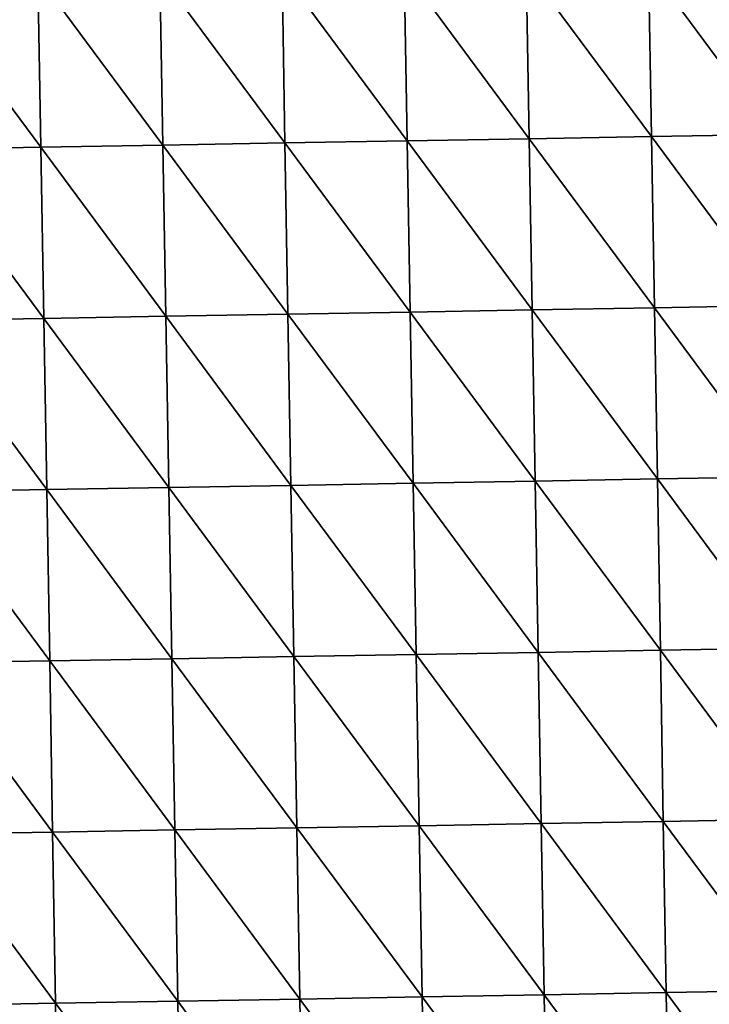
# Model space of a CAD drawing. Units: inches. Extents: x -1026 to 653, y -518 to 1015.
# Drawn here: x 190 to 422, y -188 to 142 of the extents above; entities that cross this region are included whole.
import ezdxf

# ---------------------------------------------------------------- set-up
doc = ezdxf.new("R2010")
doc.units = ezdxf.units.IN
doc.header["$MEASUREMENT"] = 0
doc.layers.get('0').update_dxf_attribs({"true_color": 0xff5454})
doc.layers.add('Google_Earth_Terrain', color=7, linetype='Continuous', true_color=0xff87aa)

# ---------------------------------------------------------------- blocks, each defined once
blk = doc.blocks.new('Google_Earth_Terrain')
at = {"color": 139, "true_color": 0x375452}
mesh = blk.add_polyface(dxfattribs=at)
corners = [(683.72, -189.49, 178.71), (682.39, -113.21, 144.71), (627.98, -114.16, 135.71)]
mesh.append_faces([[corners[k] for k in face] for face in [(0, 1, 2)]], dxfattribs={"color": 139})
mesh = blk.add_polyface(dxfattribs=at)
corners = [(738.14, -188.54, 179.71), (736.81, -112.26, 157.71), (682.39, -113.21, 144.71)]
mesh.append_faces([[corners[k] for k in face] for face in [(0, 1, 2)]], dxfattribs={"color": 139})
mesh = blk.add_polyface(dxfattribs=at)
corners = [(738.14, -188.54, 179.71), (682.39, -113.21, 144.71), (683.72, -189.49, 178.71)]
mesh.append_faces([[corners[k] for k in face] for face in [(0, 1, 2)]], dxfattribs={"color": 139})
mesh = blk.add_polyface(dxfattribs=at)
corners = [(411.64, -194.22, 153.71), (410.31, -117.95, 116.71), (355.9, -118.89, 126.71)]
mesh.append_faces([[corners[k] for k in face] for face in [(0, 1, 2)]], dxfattribs={"color": 139})
mesh = blk.add_polyface(dxfattribs=at)
corners = [(466.06, -193.28, 153.71), (464.73, -117, 117.71), (410.31, -117.95, 116.71)]
mesh.append_faces([[corners[k] for k in face] for face in [(0, 1, 2)]], dxfattribs={"color": 139})
mesh = blk.add_polyface(dxfattribs=at)
corners = [(466.06, -193.28, 153.71), (410.31, -117.95, 116.71), (411.64, -194.22, 153.71)]
mesh.append_faces([[corners[k] for k in face] for face in [(0, 1, 2)]], dxfattribs={"color": 139})
mesh = blk.add_polyface(dxfattribs=at)
corners = [(520.47, -192.33, 167.71), (519.15, -116.06, 130.71), (464.73, -117, 117.71)]
mesh.append_faces([[corners[k] for k in face] for face in [(0, 1, 2)]], dxfattribs={"color": 139})
mesh = blk.add_polyface(dxfattribs=at)
corners = [(520.47, -192.33, 167.71), (464.73, -117, 117.71), (466.06, -193.28, 153.71)]
mesh.append_faces([[corners[k] for k in face] for face in [(0, 1, 2)]], dxfattribs={"color": 139})
mesh = blk.add_polyface(dxfattribs=at)
corners = [(574.89, -191.38, 177.71), (573.56, -115.11, 132.71), (519.15, -116.06, 130.71)]
mesh.append_faces([[corners[k] for k in face] for face in [(0, 1, 2)]], dxfattribs={"color": 139})
mesh = blk.add_polyface(dxfattribs=at)
corners = [(574.89, -191.38, 177.71), (519.15, -116.06, 130.71), (520.47, -192.33, 167.71)]
mesh.append_faces([[corners[k] for k in face] for face in [(0, 1, 2)]], dxfattribs={"color": 139})
mesh = blk.add_polyface(dxfattribs=at)
corners = [(629.31, -190.43, 178.71), (627.98, -114.16, 135.71), (573.56, -115.11, 132.71)]
mesh.append_faces([[corners[k] for k in face] for face in [(0, 1, 2)]], dxfattribs={"color": 139})
mesh = blk.add_polyface(dxfattribs=at)
corners = [(629.31, -190.43, 178.71), (573.56, -115.11, 132.71), (574.89, -191.38, 177.71)]
mesh.append_faces([[corners[k] for k in face] for face in [(0, 1, 2)]], dxfattribs={"color": 139})
mesh = blk.add_polyface(dxfattribs=at)
corners = [(683.72, -189.49, 178.71), (627.98, -114.16, 135.71), (629.31, -190.43, 178.71)]
mesh.append_faces([[corners[k] for k in face] for face in [(0, 1, 2)]], dxfattribs={"color": 139})
mesh = blk.add_polyface(dxfattribs=at)
corners = [(411.64, -194.22, 153.71), (355.9, -118.89, 126.71), (357.22, -195.17, 164.71)]
mesh.append_faces([[corners[k] for k in face] for face in [(0, 1, 2)]], dxfattribs={"color": 139})
mesh = blk.add_polyface(dxfattribs=at)
corners = [(739.47, -264.81, 212.71), (738.14, -188.54, 179.71), (683.72, -189.49, 178.71)]
mesh.append_faces([[corners[k] for k in face] for face in [(0, 1, 2)]], dxfattribs={"color": 139})
mesh = blk.add_polyface(dxfattribs=at)
corners = [(521.8, -268.6, 200.71), (520.47, -192.33, 167.71), (466.06, -193.28, 153.71)]
mesh.append_faces([[corners[k] for k in face] for face in [(0, 1, 2)]], dxfattribs={"color": 139})
mesh = blk.add_polyface(dxfattribs=at)
corners = [(576.22, -267.66, 212.71), (574.89, -191.38, 177.71), (520.47, -192.33, 167.71)]
mesh.append_faces([[corners[k] for k in face] for face in [(0, 1, 2)]], dxfattribs={"color": 139})
mesh = blk.add_polyface(dxfattribs=at)
corners = [(576.22, -267.66, 212.71), (520.47, -192.33, 167.71), (521.8, -268.6, 200.71)]
mesh.append_faces([[corners[k] for k in face] for face in [(0, 1, 2)]], dxfattribs={"color": 139})
mesh = blk.add_polyface(dxfattribs=at)
corners = [(630.63, -266.71, 217.71), (629.31, -190.43, 178.71), (574.89, -191.38, 177.71)]
mesh.append_faces([[corners[k] for k in face] for face in [(0, 1, 2)]], dxfattribs={"color": 139})
mesh = blk.add_polyface(dxfattribs=at)
corners = [(630.63, -266.71, 217.71), (574.89, -191.38, 177.71), (576.22, -267.66, 212.71)]
mesh.append_faces([[corners[k] for k in face] for face in [(0, 1, 2)]], dxfattribs={"color": 139})
mesh = blk.add_polyface(dxfattribs=at)
corners = [(685.05, -265.76, 214.71), (683.72, -189.49, 178.71), (629.31, -190.43, 178.71)]
mesh.append_faces([[corners[k] for k in face] for face in [(0, 1, 2)]], dxfattribs={"color": 139})
mesh = blk.add_polyface(dxfattribs=at)
corners = [(685.05, -265.76, 214.71), (629.31, -190.43, 178.71), (630.63, -266.71, 217.71)]
mesh.append_faces([[corners[k] for k in face] for face in [(0, 1, 2)]], dxfattribs={"color": 139})
mesh = blk.add_polyface(dxfattribs=at)
corners = [(739.47, -264.81, 212.71), (683.72, -189.49, 178.71), (685.05, -265.76, 214.71)]
mesh.append_faces([[corners[k] for k in face] for face in [(0, 1, 2)]], dxfattribs={"color": 139})
mesh = blk.add_polyface(dxfattribs=at)
corners = [(412.97, -270.5, 189.71), (411.64, -194.22, 153.71), (357.22, -195.17, 164.71)]
mesh.append_faces([[corners[k] for k in face] for face in [(0, 1, 2)]], dxfattribs={"color": 139})
mesh = blk.add_polyface(dxfattribs=at)
corners = [(412.97, -270.5, 189.71), (357.22, -195.17, 164.71), (358.55, -271.44, 195.71)]
mesh.append_faces([[corners[k] for k in face] for face in [(0, 1, 2)]], dxfattribs={"color": 139})
mesh = blk.add_polyface(dxfattribs=at)
corners = [(467.38, -269.55, 189.71), (466.06, -193.28, 153.71), (411.64, -194.22, 153.71)]
mesh.append_faces([[corners[k] for k in face] for face in [(0, 1, 2)]], dxfattribs={"color": 139})
mesh = blk.add_polyface(dxfattribs=at)
corners = [(467.38, -269.55, 189.71), (411.64, -194.22, 153.71), (412.97, -270.5, 189.71)]
mesh.append_faces([[corners[k] for k in face] for face in [(0, 1, 2)]], dxfattribs={"color": 139})
mesh = blk.add_polyface(dxfattribs=at)
corners = [(521.8, -268.6, 200.71), (466.06, -193.28, 153.71), (467.38, -269.55, 189.71)]
mesh.append_faces([[corners[k] for k in face] for face in [(0, 1, 2)]], dxfattribs={"color": 139})
mesh = blk.add_polyface(dxfattribs=at)
corners = [(631.96, -342.98, 245.71), (630.63, -266.71, 217.71), (576.22, -267.66, 212.71)]
mesh.append_faces([[corners[k] for k in face] for face in [(0, 1, 2)]], dxfattribs={"color": 139})
mesh = blk.add_polyface(dxfattribs=at)
corners = [(686.38, -342.03, 244.71), (685.05, -265.76, 214.71), (630.63, -266.71, 217.71)]
mesh.append_faces([[corners[k] for k in face] for face in [(0, 1, 2)]], dxfattribs={"color": 139})
mesh = blk.add_polyface(dxfattribs=at)
corners = [(686.38, -342.03, 244.71), (630.63, -266.71, 217.71), (631.96, -342.98, 245.71)]
mesh.append_faces([[corners[k] for k in face] for face in [(0, 1, 2)]], dxfattribs={"color": 139})
mesh = blk.add_polyface(dxfattribs=at)
corners = [(740.8, -341.09, 243.71), (739.47, -264.81, 212.71), (685.05, -265.76, 214.71)]
mesh.append_faces([[corners[k] for k in face] for face in [(0, 1, 2)]], dxfattribs={"color": 139})
mesh = blk.add_polyface(dxfattribs=at)
corners = [(740.8, -341.09, 243.71), (685.05, -265.76, 214.71), (686.38, -342.03, 244.71)]
mesh.append_faces([[corners[k] for k in face] for face in [(0, 1, 2)]], dxfattribs={"color": 139})
mesh = blk.add_polyface(dxfattribs=at)
corners = [(414.29, -346.77, 221.71), (412.97, -270.5, 189.71), (358.55, -271.44, 195.71)]
mesh.append_faces([[corners[k] for k in face] for face in [(0, 1, 2)]], dxfattribs={"color": 139})
mesh = blk.add_polyface(dxfattribs=at)
corners = [(414.29, -346.77, 221.71), (358.55, -271.44, 195.71), (359.87, -347.72, 214.71)]
mesh.append_faces([[corners[k] for k in face] for face in [(0, 1, 2)]], dxfattribs={"color": 139})
mesh = blk.add_polyface(dxfattribs=at)
corners = [(468.71, -345.82, 224.71), (467.38, -269.55, 189.71), (412.97, -270.5, 189.71)]
mesh.append_faces([[corners[k] for k in face] for face in [(0, 1, 2)]], dxfattribs={"color": 139})
mesh = blk.add_polyface(dxfattribs=at)
corners = [(468.71, -345.82, 224.71), (412.97, -270.5, 189.71), (414.29, -346.77, 221.71)]
mesh.append_faces([[corners[k] for k in face] for face in [(0, 1, 2)]], dxfattribs={"color": 139})
mesh = blk.add_polyface(dxfattribs=at)
corners = [(523.13, -344.88, 229.71), (521.8, -268.6, 200.71), (467.38, -269.55, 189.71)]
mesh.append_faces([[corners[k] for k in face] for face in [(0, 1, 2)]], dxfattribs={"color": 139})
mesh = blk.add_polyface(dxfattribs=at)
corners = [(523.13, -344.88, 229.71), (467.38, -269.55, 189.71), (468.71, -345.82, 224.71)]
mesh.append_faces([[corners[k] for k in face] for face in [(0, 1, 2)]], dxfattribs={"color": 139})
mesh = blk.add_polyface(dxfattribs=at)
corners = [(577.54, -343.93, 237.71), (576.22, -267.66, 212.71), (521.8, -268.6, 200.71)]
mesh.append_faces([[corners[k] for k in face] for face in [(0, 1, 2)]], dxfattribs={"color": 139})
mesh = blk.add_polyface(dxfattribs=at)
corners = [(577.54, -343.93, 237.71), (521.8, -268.6, 200.71), (523.13, -344.88, 229.71)]
mesh.append_faces([[corners[k] for k in face] for face in [(0, 1, 2)]], dxfattribs={"color": 139})
mesh = blk.add_polyface(dxfattribs=at)
corners = [(631.96, -342.98, 245.71), (576.22, -267.66, 212.71), (577.54, -343.93, 237.71)]
mesh.append_faces([[corners[k] for k in face] for face in [(0, 1, 2)]], dxfattribs={"color": 139})
mesh = blk.add_polyface(dxfattribs=at)
corners = [(687.71, -418.31, 268.71), (686.38, -342.03, 244.71), (631.96, -342.98, 245.71)]
mesh.append_faces([[corners[k] for k in face] for face in [(0, 1, 2)]], dxfattribs={"color": 139})
mesh = blk.add_polyface(dxfattribs=at)
corners = [(742.13, -417.36, 270.71), (740.8, -341.09, 243.71), (686.38, -342.03, 244.71)]
mesh.append_faces([[corners[k] for k in face] for face in [(0, 1, 2)]], dxfattribs={"color": 139})
mesh = blk.add_polyface(dxfattribs=at)
corners = [(742.13, -417.36, 270.71), (686.38, -342.03, 244.71), (687.71, -418.31, 268.71)]
mesh.append_faces([[corners[k] for k in face] for face in [(0, 1, 2)]], dxfattribs={"color": 139})
mesh = blk.add_polyface(dxfattribs=at)
corners = [(470.04, -422.1, 256.71), (468.71, -345.82, 224.71), (414.29, -346.77, 221.71)]
mesh.append_faces([[corners[k] for k in face] for face in [(0, 1, 2)]], dxfattribs={"color": 139})
mesh = blk.add_polyface(dxfattribs=at)
corners = [(524.45, -421.15, 257.71), (523.13, -344.88, 229.71), (468.71, -345.82, 224.71)]
mesh.append_faces([[corners[k] for k in face] for face in [(0, 1, 2)]], dxfattribs={"color": 139})
mesh = blk.add_polyface(dxfattribs=at)
corners = [(524.45, -421.15, 257.71), (468.71, -345.82, 224.71), (470.04, -422.1, 256.71)]
mesh.append_faces([[corners[k] for k in face] for face in [(0, 1, 2)]], dxfattribs={"color": 139})
mesh = blk.add_polyface(dxfattribs=at)
corners = [(578.87, -420.2, 260.71), (577.54, -343.93, 237.71), (523.13, -344.88, 229.71)]
mesh.append_faces([[corners[k] for k in face] for face in [(0, 1, 2)]], dxfattribs={"color": 139})
mesh = blk.add_polyface(dxfattribs=at)
corners = [(578.87, -420.2, 260.71), (523.13, -344.88, 229.71), (524.45, -421.15, 257.71)]
mesh.append_faces([[corners[k] for k in face] for face in [(0, 1, 2)]], dxfattribs={"color": 139})
mesh = blk.add_polyface(dxfattribs=at)
corners = [(633.29, -419.26, 266.71), (631.96, -342.98, 245.71), (577.54, -343.93, 237.71)]
mesh.append_faces([[corners[k] for k in face] for face in [(0, 1, 2)]], dxfattribs={"color": 139})
mesh = blk.add_polyface(dxfattribs=at)
corners = [(633.29, -419.26, 266.71), (577.54, -343.93, 237.71), (578.87, -420.2, 260.71)]
mesh.append_faces([[corners[k] for k in face] for face in [(0, 1, 2)]], dxfattribs={"color": 139})
mesh = blk.add_polyface(dxfattribs=at)
corners = [(687.71, -418.31, 268.71), (631.96, -342.98, 245.71), (633.29, -419.26, 266.71)]
mesh.append_faces([[corners[k] for k in face] for face in [(0, 1, 2)]], dxfattribs={"color": 139})
mesh = blk.add_polyface(dxfattribs=at)
corners = [(415.62, -423.04, 243.71), (414.29, -346.77, 221.71), (359.87, -347.72, 214.71)]
mesh.append_faces([[corners[k] for k in face] for face in [(0, 1, 2)]], dxfattribs={"color": 139})
mesh = blk.add_polyface(dxfattribs=at)
corners = [(415.62, -423.04, 243.71), (359.87, -347.72, 214.71), (361.2, -423.99, 220.71)]
mesh.append_faces([[corners[k] for k in face] for face in [(0, 1, 2)]], dxfattribs={"color": 139})
mesh = blk.add_polyface(dxfattribs=at)
corners = [(470.04, -422.1, 256.71), (414.29, -346.77, 221.71), (415.62, -423.04, 243.71)]
mesh.append_faces([[corners[k] for k in face] for face in [(0, 1, 2)]], dxfattribs={"color": 139})
mesh = blk.add_polyface(dxfattribs=at)
corners = [(580.2, -496.48, 303.71), (578.87, -420.2, 260.71), (524.45, -421.15, 257.71)]
mesh.append_faces([[corners[k] for k in face] for face in [(0, 1, 2)]], dxfattribs={"color": 139})
mesh = blk.add_polyface(dxfattribs=at)
corners = [(634.62, -495.53, 305.71), (633.29, -419.26, 266.71), (578.87, -420.2, 260.71)]
mesh.append_faces([[corners[k] for k in face] for face in [(0, 1, 2)]], dxfattribs={"color": 139})
mesh = blk.add_polyface(dxfattribs=at)
corners = [(634.62, -495.53, 305.71), (578.87, -420.2, 260.71), (580.2, -496.48, 303.71)]
mesh.append_faces([[corners[k] for k in face] for face in [(0, 1, 2)]], dxfattribs={"color": 139})
mesh = blk.add_polyface(dxfattribs=at)
corners = [(689.04, -494.58, 305.71), (687.71, -418.31, 268.71), (633.29, -419.26, 266.71)]
mesh.append_faces([[corners[k] for k in face] for face in [(0, 1, 2)]], dxfattribs={"color": 139})
mesh = blk.add_polyface(dxfattribs=at)
corners = [(689.04, -494.58, 305.71), (633.29, -419.26, 266.71), (634.62, -495.53, 305.71)]
mesh.append_faces([[corners[k] for k in face] for face in [(0, 1, 2)]], dxfattribs={"color": 139})
mesh = blk.add_polyface(dxfattribs=at)
corners = [(743.46, -493.63, 305.71), (742.13, -417.36, 270.71), (687.71, -418.31, 268.71)]
mesh.append_faces([[corners[k] for k in face] for face in [(0, 1, 2)]], dxfattribs={"color": 139})
mesh = blk.add_polyface(dxfattribs=at)
corners = [(743.46, -493.63, 305.71), (687.71, -418.31, 268.71), (689.04, -494.58, 305.71)]
mesh.append_faces([[corners[k] for k in face] for face in [(0, 1, 2)]], dxfattribs={"color": 139})
mesh = blk.add_polyface(dxfattribs=at)
corners = [(416.94, -499.32, 251.71), (415.62, -423.04, 243.71), (361.2, -423.99, 220.71)]
mesh.append_faces([[corners[k] for k in face] for face in [(0, 1, 2)]], dxfattribs={"color": 139})
mesh = blk.add_polyface(dxfattribs=at)
corners = [(416.94, -499.32, 251.71), (361.2, -423.99, 220.71), (362.53, -500.26, 220.71)]
mesh.append_faces([[corners[k] for k in face] for face in [(0, 1, 2)]], dxfattribs={"color": 139})
mesh = blk.add_polyface(dxfattribs=at)
corners = [(471.36, -498.37, 276.71), (470.04, -422.1, 256.71), (415.62, -423.04, 243.71)]
mesh.append_faces([[corners[k] for k in face] for face in [(0, 1, 2)]], dxfattribs={"color": 139})
mesh = blk.add_polyface(dxfattribs=at)
corners = [(471.36, -498.37, 276.71), (415.62, -423.04, 243.71), (416.94, -499.32, 251.71)]
mesh.append_faces([[corners[k] for k in face] for face in [(0, 1, 2)]], dxfattribs={"color": 139})
mesh = blk.add_polyface(dxfattribs=at)
corners = [(525.78, -497.42, 294.71), (524.45, -421.15, 257.71), (470.04, -422.1, 256.71)]
mesh.append_faces([[corners[k] for k in face] for face in [(0, 1, 2)]], dxfattribs={"color": 139})
mesh = blk.add_polyface(dxfattribs=at)
corners = [(525.78, -497.42, 294.71), (470.04, -422.1, 256.71), (471.36, -498.37, 276.71)]
mesh.append_faces([[corners[k] for k in face] for face in [(0, 1, 2)]], dxfattribs={"color": 139})
mesh = blk.add_polyface(dxfattribs=at)
corners = [(580.2, -496.48, 303.71), (524.45, -421.15, 257.71), (525.78, -497.42, 294.71)]
mesh.append_faces([[corners[k] for k in face] for face in [(0, 1, 2)]], dxfattribs={"color": 139})
mesh = blk.add_polyface(dxfattribs=at)
corners = [(635.95, -571.8, 340.71), (634.62, -495.53, 305.71), (580.2, -496.48, 303.71)]
mesh.append_faces([[corners[k] for k in face] for face in [(0, 1, 2)]], dxfattribs={"color": 139})
mesh = blk.add_polyface(dxfattribs=at)
corners = [(690.37, -570.85, 344.71), (689.04, -494.58, 305.71), (634.62, -495.53, 305.71)]
mesh.append_faces([[corners[k] for k in face] for face in [(0, 1, 2)]], dxfattribs={"color": 139})
mesh = blk.add_polyface(dxfattribs=at)
corners = [(690.37, -570.85, 344.71), (634.62, -495.53, 305.71), (635.95, -571.8, 340.71)]
mesh.append_faces([[corners[k] for k in face] for face in [(0, 1, 2)]], dxfattribs={"color": 139})
mesh = blk.add_polyface(dxfattribs=at)
corners = [(744.79, -569.91, 348.71), (743.46, -493.63, 305.71), (689.04, -494.58, 305.71)]
mesh.append_faces([[corners[k] for k in face] for face in [(0, 1, 2)]], dxfattribs={"color": 139})
mesh = blk.add_polyface(dxfattribs=at)
corners = [(744.79, -569.91, 348.71), (689.04, -494.58, 305.71), (690.37, -570.85, 344.71)]
mesh.append_faces([[corners[k] for k in face] for face in [(0, 1, 2)]], dxfattribs={"color": 139})
mesh = blk.add_polyface(dxfattribs=at)
corners = [(418.27, -575.59, 254.71), (416.94, -499.32, 251.71), (362.53, -500.26, 220.71)]
mesh.append_faces([[corners[k] for k in face] for face in [(0, 1, 2)]], dxfattribs={"color": 139})
mesh = blk.add_polyface(dxfattribs=at)
corners = [(472.69, -574.64, 281.71), (471.36, -498.37, 276.71), (416.94, -499.32, 251.71)]
mesh.append_faces([[corners[k] for k in face] for face in [(0, 1, 2)]], dxfattribs={"color": 139})
mesh = blk.add_polyface(dxfattribs=at)
corners = [(472.69, -574.64, 281.71), (416.94, -499.32, 251.71), (418.27, -575.59, 254.71)]
mesh.append_faces([[corners[k] for k in face] for face in [(0, 1, 2)]], dxfattribs={"color": 139})
mesh = blk.add_polyface(dxfattribs=at)
corners = [(527.11, -573.7, 311.71), (525.78, -497.42, 294.71), (471.36, -498.37, 276.71)]
mesh.append_faces([[corners[k] for k in face] for face in [(0, 1, 2)]], dxfattribs={"color": 139})
mesh = blk.add_polyface(dxfattribs=at)
corners = [(527.11, -573.7, 311.71), (471.36, -498.37, 276.71), (472.69, -574.64, 281.71)]
mesh.append_faces([[corners[k] for k in face] for face in [(0, 1, 2)]], dxfattribs={"color": 139})
mesh = blk.add_polyface(dxfattribs=at)
corners = [(581.53, -572.75, 332.71), (580.2, -496.48, 303.71), (525.78, -497.42, 294.71)]
mesh.append_faces([[corners[k] for k in face] for face in [(0, 1, 2)]], dxfattribs={"color": 139})
mesh = blk.add_polyface(dxfattribs=at)
corners = [(581.53, -572.75, 332.71), (525.78, -497.42, 294.71), (527.11, -573.7, 311.71)]
mesh.append_faces([[corners[k] for k in face] for face in [(0, 1, 2)]], dxfattribs={"color": 139})
mesh = blk.add_polyface(dxfattribs=at)
corners = [(635.95, -571.8, 340.71), (580.2, -496.48, 303.71), (581.53, -572.75, 332.71)]
mesh.append_faces([[corners[k] for k in face] for face in [(0, 1, 2)]], dxfattribs={"color": 139})
mesh = blk.add_polyface(dxfattribs=at)
corners = [(418.27, -575.59, 254.71), (362.53, -500.26, 220.71), (363.85, -576.54, 229.71)]
mesh.append_faces([[corners[k] for k in face] for face in [(0, 1, 2)]], dxfattribs={"color": 139})
mesh = blk.add_polyface(dxfattribs=at)
corners = [(746.12, -646.18, 353.71), (744.79, -569.91, 348.71), (690.37, -570.85, 344.71)]
mesh.append_faces([[corners[k] for k in face] for face in [(0, 1, 2)]], dxfattribs={"color": 139})
mesh = blk.add_polyface(dxfattribs=at)
corners = [(528.44, -649.97, 319.71), (527.11, -573.7, 311.71), (472.69, -574.64, 281.71)]
mesh.append_faces([[corners[k] for k in face] for face in [(0, 1, 2)]], dxfattribs={"color": 139})
mesh = blk.add_polyface(dxfattribs=at)
corners = [(582.86, -649.02, 336.71), (581.53, -572.75, 332.71), (527.11, -573.7, 311.71)]
mesh.append_faces([[corners[k] for k in face] for face in [(0, 1, 2)]], dxfattribs={"color": 139})
mesh = blk.add_polyface(dxfattribs=at)
corners = [(582.86, -649.02, 336.71), (527.11, -573.7, 311.71), (528.44, -649.97, 319.71)]
mesh.append_faces([[corners[k] for k in face] for face in [(0, 1, 2)]], dxfattribs={"color": 139})
mesh = blk.add_polyface(dxfattribs=at)
corners = [(637.28, -648.08, 341.71), (635.95, -571.8, 340.71), (581.53, -572.75, 332.71)]
mesh.append_faces([[corners[k] for k in face] for face in [(0, 1, 2)]], dxfattribs={"color": 139})
mesh = blk.add_polyface(dxfattribs=at)
corners = [(637.28, -648.08, 341.71), (581.53, -572.75, 332.71), (582.86, -649.02, 336.71)]
mesh.append_faces([[corners[k] for k in face] for face in [(0, 1, 2)]], dxfattribs={"color": 139})
mesh = blk.add_polyface(dxfattribs=at)
corners = [(691.7, -647.13, 344.71), (690.37, -570.85, 344.71), (635.95, -571.8, 340.71)]
mesh.append_faces([[corners[k] for k in face] for face in [(0, 1, 2)]], dxfattribs={"color": 139})
mesh = blk.add_polyface(dxfattribs=at)
corners = [(691.7, -647.13, 344.71), (635.95, -571.8, 340.71), (637.28, -648.08, 341.71)]
mesh.append_faces([[corners[k] for k in face] for face in [(0, 1, 2)]], dxfattribs={"color": 139})
mesh = blk.add_polyface(dxfattribs=at)
corners = [(746.12, -646.18, 353.71), (690.37, -570.85, 344.71), (691.7, -647.13, 344.71)]
mesh.append_faces([[corners[k] for k in face] for face in [(0, 1, 2)]], dxfattribs={"color": 139})
mesh = blk.add_polyface(dxfattribs=at)
corners = [(419.6, -651.86, 276.71), (418.27, -575.59, 254.71), (363.85, -576.54, 229.71)]
mesh.append_faces([[corners[k] for k in face] for face in [(0, 1, 2)]], dxfattribs={"color": 139})
mesh = blk.add_polyface(dxfattribs=at)
corners = [(474.02, -650.92, 295.71), (472.69, -574.64, 281.71), (418.27, -575.59, 254.71)]
mesh.append_faces([[corners[k] for k in face] for face in [(0, 1, 2)]], dxfattribs={"color": 139})
mesh = blk.add_polyface(dxfattribs=at)
corners = [(474.02, -650.92, 295.71), (418.27, -575.59, 254.71), (419.6, -651.86, 276.71)]
mesh.append_faces([[corners[k] for k in face] for face in [(0, 1, 2)]], dxfattribs={"color": 139})
mesh = blk.add_polyface(dxfattribs=at)
corners = [(528.44, -649.97, 319.71), (472.69, -574.64, 281.71), (474.02, -650.92, 295.71)]
mesh.append_faces([[corners[k] for k in face] for face in [(0, 1, 2)]], dxfattribs={"color": 139})

msp = doc.modelspace()

# ---------------------------------------------------------------- block references
at = {"layer": 'Google_Earth_Terrain', "xscale": 0.7533000000000001, "yscale": 0.7533000000000001, "zscale": 0.7533000000000001}
msp.add_blockref('Google_Earth_Terrain', (-112.89, 246.01, -2.31), dxfattribs=at)

doc.saveas('drawing.dxf')
